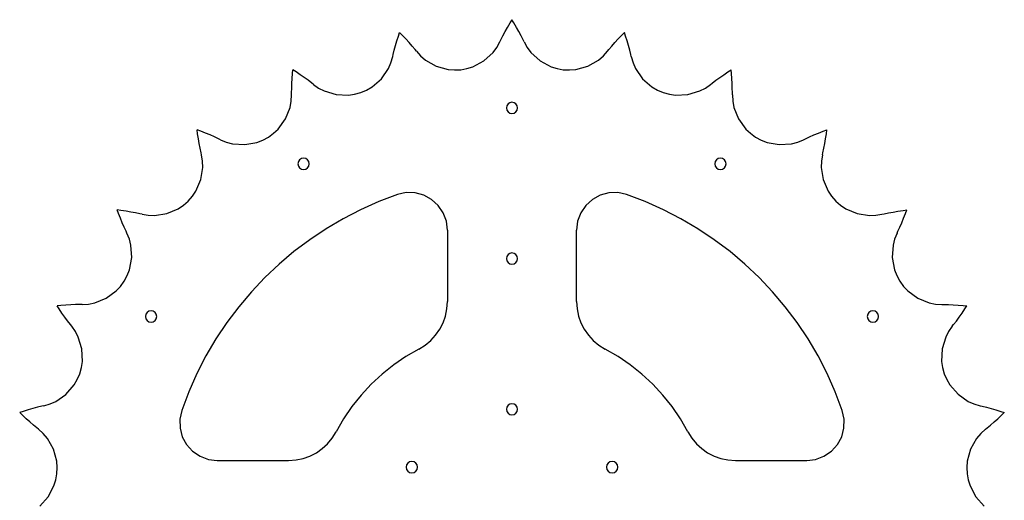
# Model space of a CAD drawing. Extents: x 5 to 464, y 13 to 280.
# Drawn here: x 8 to 191, y 190 to 280 of the extents above; entities that cross this region are included whole.
import ezdxf

# ---------------------------------------------------------------- set-up
doc = ezdxf.new("R2010")
doc.units = 0

msp = doc.modelspace()

# ---------------------------------------------------------------- linework, layer by layer
at = {"layer": 'Layer 1'}
for p, q in [((98.387436, 278.12836), (98.861794, 278.944391)), ((98.861794, 278.944391), (99.229483, 279.552539)), ((99.596741, 278.944387), (99.229052, 279.552535)), ((100.07106, 278.128357), (99.596741, 278.944387)), ((77.832688, 275.622908), (78.113538, 276.524024)), ((78.113538, 276.524024), (78.336697, 277.198747)), ((78.830477, 276.687223), (78.336679, 277.19831)), ((79.474495, 275.997204), (78.830477, 276.687223)), ((97.15226, 275.795947), (97.533628, 276.553216)), ((97.533628, 276.553216), (97.945027, 277.330992)), ((97.945027, 277.330992), (98.387436, 278.12836)), ((100.51347, 277.330989), (100.07106, 278.128357)), ((100.92488, 276.553212), (100.51347, 277.330989)), ((101.30624, 275.795943), (100.92488, 276.553212)), ((118.98403, 275.997203), (119.62805, 276.687223)), ((119.62805, 276.687223), (120.12184, 277.198306)), ((120.34575, 276.524028), (120.1226, 277.19875)), ((120.6266, 275.622912), (120.34575, 276.524028)), ((77.3508, 273.897266), (77.578819, 274.747087)), ((77.578819, 274.747087), (77.832688, 275.622908)), ((80.083244, 275.318266), (79.474495, 275.997204)), ((80.657392, 274.651539), (80.083244, 275.318266)), ((81.19771, 273.998117), (80.657392, 274.651539)), ((96.403622, 274.413026), (96.98153, 275.44381)), ((96.9815, 275.444), (97.15226, 275.795947)), ((101.477, 275.444), (101.30624, 275.795943)), ((101.477, 275.444), (102.054904, 274.413216)), ((117.2608, 273.998121), (117.80115, 274.651539)), ((117.80115, 274.651539), (118.37529, 275.318266)), ((118.37529, 275.318266), (118.98403, 275.997203)), ((120.88048, 274.747091), (120.6266, 275.622912)), ((121.1085, 273.89727), (120.88048, 274.747091)), ((77.0593, 272.693), (77.1475, 273.074118)), ((77.1475, 273.074118), (77.3508, 273.897266)), ((81.4425, 273.693), (81.19771, 273.998117)), ((81.4425, 273.693), (82.235285, 272.816654)), ((82.235285, 272.816654), (83.1222, 272.057536)), ((94.008376, 271.913166), (95.707859, 273.475587)), ((95.707859, 273.475587), (96.403622, 274.413026)), ((102.054904, 274.413216), (102.750665, 273.475775)), ((102.750665, 273.475775), (104.450144, 271.91335)), ((115.336316, 272.057708), (116.22323, 272.816824)), ((116.22323, 272.816824), (117.01601, 273.69317)), ((117.016, 273.693), (117.2608, 273.998121)), ((121.3118, 273.074122), (121.1085, 273.89727)), ((121.4, 272.693), (121.3118, 273.074122)), ((76.255524, 270.490396), (76.725243, 271.559149)), ((76.725243, 271.559149), (77.05929, 272.69268)), ((83.1222, 272.057536), (85.126739, 270.912454)), ((91.974305, 270.8214), (94.008376, 271.913166)), ((104.450144, 271.91335), (106.48421, 270.82158)), ((113.331771, 270.912628), (115.336316, 272.057708)), ((121.4, 272.693), (121.734045, 271.559469)), ((121.734045, 271.559469), (122.203763, 270.490716)), ((58.35077, 268.605541), (58.42407, 269.546562)), ((58.42407, 269.546562), (58.49148, 270.254023)), ((59.0866, 269.866), (58.4915, 270.254)), ((59.8681, 269.337), (59.0866, 269.866)), ((60.6126, 268.81), (59.8681, 269.337)), ((74.946326, 268.588986), (76.255524, 270.490396)), ((85.126739, 270.912454), (87.352751, 270.300679)), ((87.352751, 270.300679), (88.516507, 270.208197)), ((88.516507, 270.208197), (89.69687, 270.26514)), ((89.69687, 270.26514), (90.860307, 270.472279)), ((90.860307, 270.472279), (91.974305, 270.8214)), ((106.48421, 270.82158), (107.598206, 270.472458)), ((107.598206, 270.472458), (108.76164, 270.26532)), ((108.76164, 270.26532), (109.941998, 270.208376)), ((109.941998, 270.208376), (111.105754, 270.300857)), ((111.105754, 270.300857), (113.331771, 270.912628)), ((122.203763, 270.490716), (123.512964, 268.589306)), ((137.84587, 268.810051), (138.5904, 269.336509)), ((138.5904, 269.336509), (139.37181, 269.865918)), ((139.37181, 269.865918), (139.96697, 270.25431)), ((140.0358, 269.546562), (139.9684, 270.254022)), ((140.1091, 268.605544), (140.0358, 269.546562)), ((58.26495, 266.815934), (58.29815, 267.695185)), ((58.29815, 267.695185), (58.35077, 268.605541)), ((61.3207, 268.288), (60.6126, 268.81)), ((61.9929, 267.771), (61.3207, 268.288)), ((62.2995, 267.528), (61.9929, 267.771)), ((62.2995, 267.528), (63.267412, 266.850045)), ((73.206203, 267.071976), (74.946326, 268.588986)), ((123.512964, 268.589306), (125.25309, 267.072296)), ((135.191872, 266.850357), (136.15978, 267.52831)), ((136.159, 267.528), (136.46557, 267.770999)), ((136.46557, 267.770999), (137.13774, 268.287802)), ((137.13774, 268.287802), (137.84587, 268.810051)), ((140.1617, 267.695189), (140.1091, 268.605544)), ((140.1949, 266.815937), (140.1617, 267.695189)), ((58.175362, 264.398098), (58.2488, 265.577543)), ((58.2488, 265.577), (58.2499, 265.968185)), ((58.2499, 265.968185), (58.26495, 266.815934)), ((63.267412, 266.850045), (64.301008, 266.307325)), ((64.301008, 266.307325), (66.51009, 265.637016)), ((66.51009, 265.637016), (68.816417, 265.535922)), ((68.816417, 265.535922), (69.971569, 265.70472)), ((69.971569, 265.70472), (71.10966, 266.02289)), ((71.10966, 266.02289), (72.197827, 266.483722)), ((72.197827, 266.483722), (73.206203, 267.071976)), ((125.25309, 267.072296), (126.261465, 266.484042)), ((126.261465, 266.484042), (127.34963, 266.02321)), ((127.34963, 266.02321), (128.487721, 265.70504)), ((128.487721, 265.70504), (129.642873, 265.536241)), ((129.642873, 265.536241), (131.949199, 265.637333)), ((131.949199, 265.637333), (134.158278, 266.307639)), ((134.158278, 266.307639), (135.191872, 266.850357)), ((140.21, 265.968185), (140.1949, 266.815937)), ((140.21, 265.577), (140.21, 265.968185)), ((140.21, 265.577), (140.283361, 264.3976)), ((57.95524, 263.251617), (58.175362, 264.398098)), ((98.486988, 263.902683), (98.261876, 263.569326)), ((98.820614, 264.127391), (98.486988, 263.902683)), ((99.22903, 264.20977), (98.820614, 264.127391)), ((99.637437, 264.127373), (99.22903, 264.20977)), ((99.971047, 263.902654), (99.637437, 264.127373)), ((100.196141, 263.569301), (99.971047, 263.902654)), ((140.283361, 264.3976), (140.503437, 263.251149)), ((57.101969, 261.106553), (57.95524, 263.251617)), ((98.261876, 263.569326), (98.179, 263.161)), ((98.179, 263.161), (98.261854, 262.7527)), ((98.261854, 262.7527), (98.486946, 262.419346)), ((98.486946, 262.419346), (98.820558, 262.194627)), ((98.820558, 262.194627), (99.22897, 262.11223)), ((99.22897, 262.11223), (99.637381, 262.19461)), ((99.637381, 262.19461), (99.971005, 262.419318)), ((99.971005, 262.419318), (100.196118, 262.752674)), ((100.196118, 262.752674), (100.279, 263.161)), ((100.279, 263.161), (100.196141, 263.569301)), ((100.279, 263.161), (100.279, 263.161)), ((140.503437, 263.251149), (141.356681, 261.106112)), ((55.743038, 259.240362), (57.101969, 261.106553)), ((141.356681, 261.106112), (142.71563, 259.239914)), ((40.780809, 258.36405), (40.689099, 259.068771)), ((41.355772, 258.822257), (40.689125, 259.068479)), ((40.918748, 257.43031), (40.780809, 258.36405)), ((42.2354, 258.48), (41.355772, 258.822257)), ((43.0784, 258.132), (42.2354, 258.48)), ((53.9325, 257.751053), (54.890842, 258.442471)), ((54.890842, 258.442471), (55.743038, 259.240362)), ((142.71563, 259.239914), (143.567836, 258.442013)), ((143.567836, 258.442013), (144.52618, 257.75058)), ((155.38087, 258.132545), (156.22388, 258.480124)), ((156.22388, 258.480124), (157.10351, 258.822378)), ((157.10351, 258.822378), (157.77018, 259.068597)), ((157.54042, 257.430312), (157.67838, 258.364052)), ((157.67838, 258.364052), (157.77008, 259.068772)), ((41.070023, 256.53107), (40.918748, 257.43031)), ((41.233307, 255.666476), (41.070023, 256.53107)), ((43.885035, 257.780964), (43.0784, 258.132)), ((44.655357, 257.42669), (43.885035, 257.780964)), ((45.0083, 257.258), (44.655357, 257.42669)), ((45.0083, 257.258), (46.102804, 256.81242)), ((46.102804, 256.81242), (47.231253, 256.513301)), ((47.231253, 256.513301), (49.534109, 256.351359)), ((49.534109, 256.351359), (51.80511, 256.766001)), ((51.80511, 256.766001), (52.893741, 257.187611)), ((52.893741, 257.187611), (53.9325, 257.751053)), ((144.52618, 257.75058), (145.564923, 257.187124)), ((145.564923, 257.187124), (146.653544, 256.765497)), ((146.653544, 256.765497), (148.924546, 256.350825)), ((148.924546, 256.350825), (151.227441, 256.512746)), ((151.227441, 256.512746), (152.355927, 256.81186)), ((152.355927, 256.81186), (153.45048, 257.257441)), ((153.451, 257.258), (153.80396, 257.426691)), ((153.80396, 257.426691), (154.5743, 257.780963)), ((154.5743, 257.780963), (155.38087, 258.132545)), ((157.22586, 255.666478), (157.38916, 256.531072)), ((157.38916, 256.531072), (157.54042, 257.430312)), ((41.40728, 254.836634), (41.233307, 255.666476)), ((41.4932, 254.455), (41.40728, 254.836634)), ((156.966, 254.455), (157.0519, 254.836634)), ((157.0519, 254.836634), (157.22586, 255.666478)), ((41.684007, 253.288026), (41.49315, 254.45424)), ((41.724521, 252.121308), (41.684007, 253.288026)), ((59.512486, 253.186327), (59.42961, 252.778)), ((59.42961, 252.778), (59.512463, 252.3697)), ((59.737596, 253.519684), (59.512486, 253.186327)), ((60.071219, 253.744391), (59.737596, 253.519684)), ((60.47963, 253.82677), (60.071219, 253.744391)), ((60.888035, 253.744373), (60.47963, 253.82677)), ((61.221646, 253.519654), (60.888035, 253.744373)), ((61.446742, 253.186301), (61.221646, 253.519654)), ((61.446723, 252.369673), (61.5296, 252.778)), ((61.5296, 252.778), (61.446742, 253.186301)), ((61.5296, 252.778), (61.5296, 252.778)), ((137.011516, 253.186709), (136.929, 252.778)), ((136.929, 252.778), (137.011516, 252.369293)), ((137.236542, 253.520463), (137.011516, 253.186709)), ((137.570301, 253.745486), (137.236542, 253.520463)), ((137.97901, 253.828), (137.570301, 253.745486)), ((138.387708, 253.745486), (137.97901, 253.828)), ((138.72146, 253.520462), (138.387708, 253.745486)), ((138.946485, 253.186707), (138.72146, 253.520462)), ((139.029, 252.778), (138.946485, 253.186707)), ((138.946485, 252.369292), (139.029, 252.778)), ((139.029, 252.778), (139.029, 252.778)), ((156.775143, 253.288786), (156.734628, 252.122068)), ((156.966, 254.455), (156.775143, 253.288786)), ((41.369965, 249.840155), (41.724521, 252.121308)), ((59.512463, 252.3697), (59.737557, 252.036346)), ((59.737557, 252.036346), (60.071167, 251.811627)), ((60.071167, 251.811627), (60.47957, 251.72923)), ((60.47957, 251.72923), (60.887983, 251.811609)), ((60.887983, 251.811609), (61.221609, 252.036317)), ((61.221609, 252.036317), (61.446723, 252.369673)), ((137.011516, 252.369293), (137.236543, 252.035539)), ((137.236543, 252.035539), (137.570301, 251.810514)), ((137.570301, 251.810514), (137.97901, 251.728)), ((137.97901, 251.728), (138.387708, 251.810514)), ((138.387708, 251.810514), (138.72146, 252.035537)), ((138.72146, 252.035537), (138.946485, 252.369292)), ((156.734628, 252.122068), (157.08918, 249.840915)), ((40.460372, 247.718362), (41.369965, 249.840155)), ((157.08918, 249.840915), (157.99877, 247.719122)), ((39.807089, 246.750844), (40.460372, 247.718362)), ((79.572219, 247.430138), (77.93644, 247.074731)), ((81.222889, 247.390136), (79.572219, 247.430138)), ((82.818311, 246.96478), (81.222889, 247.390136)), ((117.235555, 247.389405), (115.64013, 246.964048)), ((118.886225, 247.429407), (117.235555, 247.389405)), ((120.522, 247.074), (118.886225, 247.429407)), ((157.99877, 247.719122), (158.652051, 246.751604)), ((38.139296, 245.083052), (39.02663, 245.86351)), ((39.02663, 245.86351), (39.807089, 246.750844)), ((74.457303, 245.755327), (71.078797, 244.249193)), ((77.9364, 247.074), (74.457303, 245.755327)), ((84.28835, 246.16412), (82.818311, 246.96478)), ((85.526391, 245.037475), (84.28835, 246.16412)), ((114.17009, 246.163391), (112.932045, 245.036746)), ((115.64013, 246.964048), (114.17009, 246.163391)), ((124.001201, 245.755327), (120.522, 247.074)), ((127.379793, 244.249193), (124.001201, 245.755327)), ((158.652051, 246.751604), (159.43251, 245.86427)), ((159.43251, 245.86427), (160.31985, 245.083811)), ((26.526849, 244.109394), (25.822128, 244.201094)), ((26.0684, 243.535), (25.822181, 244.201647)), ((26.4107, 242.655), (26.0684, 243.535)), ((27.460589, 243.971457), (26.526849, 244.109394)), ((28.359829, 243.820184), (27.460589, 243.971457)), ((29.224424, 243.656896), (28.359829, 243.820184)), ((30.054267, 243.48292), (29.224424, 243.656896)), ((32.768832, 243.165627), (35.049985, 243.52018)), ((35.049985, 243.52018), (37.171778, 244.429771)), ((37.171778, 244.429771), (38.139296, 245.083052)), ((71.078797, 244.249193), (67.807088, 242.561803)), ((86.450913, 243.669425), (85.526391, 245.037475)), ((87.029441, 242.122943), (86.450913, 243.669425)), ((112.007524, 243.668696), (111.428998, 242.122214)), ((112.932045, 245.036746), (112.007524, 243.668696)), ((130.651575, 242.561803), (127.379793, 244.249193)), ((160.31985, 245.083811), (161.287372, 244.430528)), ((161.287372, 244.430528), (163.409168, 243.520935)), ((163.409168, 243.520935), (165.69032, 243.166379)), ((168.40464, 243.48292), (169.23446, 243.656897)), ((169.23446, 243.656897), (170.09907, 243.82018)), ((170.09907, 243.82018), (170.99832, 243.971454)), ((170.99832, 243.971454), (171.93205, 244.109388)), ((171.93205, 244.109388), (172.63678, 244.201098)), ((172.04813, 242.654885), (172.39037, 243.534519)), ((172.39037, 243.534519), (172.63658, 244.201164)), ((26.7582, 241.812), (26.4107, 242.655)), ((27.1098, 241.006), (26.7582, 241.812)), ((30.4359, 243.397), (30.054267, 243.48292)), ((30.4359, 243.397), (31.602114, 243.206142)), ((31.602114, 243.206142), (32.768832, 243.165627)), ((67.807088, 242.561803), (64.648378, 240.699359)), ((87.2295, 240.461), (87.029441, 242.122943)), ((111.428998, 242.122214), (111.22894, 240.460271)), ((133.810344, 240.699359), (130.651575, 242.561803)), ((165.69032, 243.166379), (166.857036, 243.206893)), ((166.857036, 243.206893), (168.02325, 243.39775)), ((168.023, 243.397), (168.40464, 243.48292)), ((171.34898, 241.00527), (171.70054, 241.811852)), ((171.70054, 241.811852), (172.04813, 242.654885)), ((27.4641, 240.235), (27.1098, 241.006)), ((27.6328, 239.882), (27.4641, 240.235)), ((28.078342, 238.787986), (27.632764, 239.88249)), ((64.648378, 240.699359), (61.608873, 238.668066)), ((87.2286, 240.461), (87.2286, 227.194)), ((111.229, 227.194), (111.229, 240.461)), ((136.849898, 238.668066), (133.810344, 240.699359)), ((170.826, 239.882), (170.380417, 238.787495)), ((170.826, 239.882), (170.9947, 240.234946)), ((170.9947, 240.234946), (171.34898, 241.00527)), ((28.377459, 237.659535), (28.078342, 238.787986)), ((61.608873, 238.668066), (58.694776, 236.474127)), ((139.764035, 236.474127), (136.849898, 238.668066)), ((170.380417, 238.787495), (170.081297, 237.659045)), ((28.539397, 235.356677), (28.377459, 237.659535)), ((58.694776, 236.474127), (55.912292, 234.123745)), ((99.22903, 236.20977), (98.820614, 236.12739)), ((99.637437, 236.127373), (99.22903, 236.20977)), ((142.546553, 234.123745), (139.764035, 236.474127)), ((170.081297, 237.659045), (169.919356, 235.356186)), ((28.124752, 233.085676), (28.539397, 235.356677)), ((98.261876, 235.569326), (98.179, 235.161)), ((98.179, 235.161), (98.261854, 234.7527)), ((98.261854, 234.7527), (98.486946, 234.419346)), ((98.486988, 235.902683), (98.261876, 235.569326)), ((98.486946, 234.419346), (98.820558, 234.194627)), ((98.820614, 236.12739), (98.486988, 235.902683)), ((99.637381, 234.19461), (99.971005, 234.419318)), ((99.971047, 235.902654), (99.637437, 236.127373)), ((99.971005, 234.419318), (100.196118, 234.752674)), ((100.196141, 235.569301), (99.971047, 235.902654)), ((100.196118, 234.752674), (100.279, 235.161)), ((100.279, 235.161), (100.196141, 235.569301)), ((100.279, 235.161), (100.279, 235.161)), ((169.919356, 235.356186), (170.334002, 233.085182)), ((27.703141, 231.997046), (28.124752, 233.085676)), ((55.912292, 234.123745), (53.267625, 231.623125)), ((98.820558, 234.194627), (99.22897, 234.11223)), ((99.22897, 234.11223), (99.637381, 234.19461)), ((145.19125, 231.623125), (142.546553, 234.123745)), ((170.334002, 233.085182), (170.755616, 231.996549)), ((26.448278, 229.999946), (27.1397, 230.95829)), ((27.1397, 230.95829), (27.703141, 231.997046)), ((53.267625, 231.623125), (50.766979, 228.978469)), ((147.691923, 228.978469), (145.19125, 231.623125)), ((170.755616, 231.996549), (171.31906, 230.95779)), ((171.31906, 230.95779), (172.010479, 229.999445)), ((23.784187, 227.788807), (25.650384, 229.147746)), ((25.650384, 229.147746), (26.448278, 229.999946)), ((50.766979, 228.978469), (48.416558, 226.195982)), ((150.042371, 226.195982), (147.691923, 228.978469)), ((172.010479, 229.999445), (172.80837, 229.147246)), ((172.80837, 229.147246), (174.674565, 227.788315)), ((21.639122, 226.935538), (23.784187, 227.788807)), ((87.135179, 225.821956), (87.22951, 227.19381)), ((111.229, 227.194), (111.323331, 225.822145)), ((174.674565, 227.788315), (176.819632, 226.935049)), ((15.343638, 226.46672), (14.636178, 226.39931)), ((15.0246, 225.804), (14.6362, 226.399)), ((15.554, 225.023), (15.0246, 225.804)), ((16.284656, 226.54002), (15.343638, 226.46672)), ((17.195012, 226.59264), (16.284656, 226.54002)), ((18.074267, 226.62584), (17.195012, 226.59264)), ((18.922016, 226.6409), (18.074267, 226.62584)), ((19.3132, 226.642), (18.922016, 226.6409)), ((19.3132, 226.642), (20.492642, 226.715423)), ((20.492642, 226.715423), (21.639122, 226.935538)), ((31.704319, 225.377391), (31.370697, 225.152683)), ((32.11273, 225.45977), (31.704319, 225.377391)), ((32.521136, 225.377373), (32.11273, 225.45977)), ((32.854748, 225.152654), (32.521136, 225.377373)), ((48.416558, 226.195982), (46.222567, 223.281867)), ((86.858597, 224.494505), (87.135179, 225.821956)), ((111.323331, 225.822145), (111.599913, 224.494694)), ((152.236391, 223.281867), (150.042371, 226.195982)), ((165.937286, 225.378486), (165.603531, 225.153463)), ((166.34599, 225.461), (165.937286, 225.378486)), ((166.754699, 225.378486), (166.34599, 225.461)), ((167.088457, 225.153461), (166.754699, 225.378486)), ((176.819632, 226.935049), (177.966114, 226.714931)), ((177.966114, 226.714931), (179.14556, 226.6415)), ((179.146, 226.642), (179.53718, 226.6409)), ((179.53718, 226.6409), (180.38493, 226.62584)), ((180.38493, 226.62584), (181.26417, 226.59264)), ((181.26417, 226.59264), (182.17451, 226.54002)), ((182.17451, 226.54002), (183.11557, 226.46672)), ((182.90454, 225.022413), (183.43394, 225.803831)), ((183.11557, 226.46672), (183.82301, 226.39931)), ((183.43394, 225.803831), (183.82232, 226.398975)), ((16.0804, 224.278), (15.554, 225.023)), ((16.6027, 223.57), (16.0804, 224.278)), ((17.1195, 222.898), (16.6027, 223.57)), ((31.145586, 224.819327), (31.06271, 224.411)), ((31.06271, 224.411), (31.145567, 224.002699)), ((31.145567, 224.002699), (31.370662, 223.669346)), ((31.370697, 225.152683), (31.145586, 224.819327)), ((31.370662, 223.669346), (31.704273, 223.444627)), ((31.704273, 223.444627), (32.11268, 223.36223)), ((32.11268, 223.36223), (32.52109, 223.444609)), ((32.52109, 223.444609), (32.854712, 223.669317)), ((32.854712, 223.669317), (33.079824, 224.002673)), ((33.079843, 224.819301), (32.854748, 225.152654)), ((33.079824, 224.002673), (33.1627, 224.411)), ((33.1627, 224.411), (33.079843, 224.819301)), ((33.1627, 224.411), (33.1627, 224.411)), ((86.409382, 223.227435), (86.858597, 224.494505)), ((111.599913, 224.494694), (112.049129, 223.227622)), ((165.378505, 224.819708), (165.29599, 224.411)), ((165.29599, 224.411), (165.378505, 224.002293)), ((165.603531, 225.153463), (165.378505, 224.819708)), ((165.378505, 224.002293), (165.603531, 223.668538)), ((165.603531, 223.668538), (165.937286, 223.443514)), ((165.937286, 223.443514), (166.34599, 223.361)), ((166.34599, 223.361), (166.754699, 223.443514)), ((166.754699, 223.443514), (167.088458, 223.668538)), ((167.313484, 224.819707), (167.088457, 225.153461)), ((167.088458, 223.668538), (167.313484, 224.002292)), ((167.396, 224.411), (167.313484, 224.819707)), ((167.313484, 224.002292), (167.396, 224.411)), ((167.396, 224.411), (167.396, 224.411)), ((181.33902, 222.897558), (181.8558, 223.569733)), ((181.8558, 223.569733), (182.37806, 224.277859)), ((182.37806, 224.277859), (182.90454, 225.022413)), ((17.3625, 222.591), (17.1195, 222.898)), ((18.040437, 221.622885), (17.36248, 222.5908)), ((18.583159, 220.589286), (18.040437, 221.622885)), ((46.222567, 223.281867), (44.191209, 220.242328)), ((85.031519, 220.938346), (85.79715, 222.036722)), ((85.79715, 222.036722), (86.409382, 223.227435)), ((112.049129, 223.227622), (112.661362, 222.036909)), ((112.661362, 222.036909), (113.426996, 220.938531)), ((154.267781, 220.242328), (152.236391, 223.281867)), ((180.418038, 221.623088), (179.875314, 220.58949)), ((181.096, 222.591), (180.418038, 221.623088)), ((181.096, 222.591), (181.33902, 222.897558)), ((19.253471, 218.380201), (18.583159, 220.589286)), ((44.191209, 220.242328), (42.32869, 217.083568)), ((83.078527, 219.082507), (84.122105, 219.948281)), ((84.122105, 219.948281), (85.031519, 220.938346)), ((113.426996, 220.938531), (114.336413, 219.948467)), ((114.336413, 219.948467), (115.379997, 219.082694)), ((156.130339, 217.083568), (154.267781, 220.242328)), ((179.875314, 220.58949), (179.204999, 218.380405)), ((19.354568, 216.073873), (19.253471, 218.380201)), ((81.9104, 218.357), (79.511327, 216.968755)), ((81.9104, 218.357), (83.078527, 219.082507)), ((115.379997, 219.082694), (116.54813, 218.35719)), ((118.94797, 216.968846), (116.5489, 218.3571)), ((179.204999, 218.380405), (179.103902, 216.074075)), ((19.18577, 214.918721), (19.354568, 216.073873)), ((42.32869, 217.083568), (40.641212, 213.811791)), ((79.511327, 216.968755), (77.232251, 215.411696)), ((121.227047, 215.411782), (118.94797, 216.968846)), ((157.817863, 213.811791), (156.130339, 217.083568)), ((179.103902, 216.074075), (179.2727, 214.918921)), ((18.8676, 213.78063), (19.18577, 214.918721)), ((77.232251, 215.411696), (75.081306, 213.693959)), ((123.377995, 213.694044), (121.227047, 215.411782)), ((179.2727, 214.918921), (179.59087, 213.78083)), ((17.818514, 211.684086), (18.406768, 212.692462)), ((18.406768, 212.692462), (18.8676, 213.78063)), ((40.641212, 213.811791), (39.134981, 210.4332)), ((75.081306, 213.693959), (73.066629, 211.823682)), ((125.392675, 211.823768), (123.377995, 213.694044)), ((159.324151, 210.4332), (157.817863, 213.811791)), ((179.59087, 213.78083), (180.051702, 212.692659)), ((180.051702, 212.692659), (180.639956, 211.68428)), ((16.301502, 209.94396), (17.818514, 211.684086)), ((73.066629, 211.823682), (71.196354, 209.809002)), ((127.262952, 209.809089), (125.392675, 211.823768)), ((180.639956, 211.68428), (182.156968, 209.944151)), ((14.40009, 208.634762), (16.301502, 209.94396)), ((39.134981, 210.4332), (37.8162, 206.954)), ((71.196354, 209.809002), (69.478617, 207.658053)), ((128.98069, 207.658145), (127.262952, 209.809089)), ((160.643, 206.954), (159.324151, 210.4332)), ((182.156968, 209.944151), (184.05838, 208.634952)), ((9.267889, 207.05763), (8.366773, 206.776775)), ((10.14371, 207.311505), (9.267889, 207.05763)), ((10.993531, 207.539521), (10.14371, 207.311505)), ((11.816678, 207.74283), (10.993531, 207.539521)), ((12.1978, 207.831), (11.816678, 207.74283)), ((12.1978, 207.831), (13.331334, 208.165045)), ((13.331334, 208.165045), (14.40009, 208.634762)), ((37.8162, 206.954), (37.46079, 205.318222)), ((69.478617, 207.658053), (67.921554, 205.378974)), ((98.261876, 207.569327), (98.179, 207.161)), ((98.179, 207.161), (98.261854, 206.7527)), ((98.486988, 207.902684), (98.261876, 207.569327)), ((98.820614, 208.127391), (98.486988, 207.902684)), ((99.22903, 208.20977), (98.820614, 208.127391)), ((99.637437, 208.127373), (99.22903, 208.20977)), ((99.971047, 207.902654), (99.637437, 208.127373)), ((100.196141, 207.569301), (99.971047, 207.902654)), ((100.196118, 206.752673), (100.279, 207.161)), ((100.279, 207.161), (100.196141, 207.569301)), ((100.279, 207.161), (100.279, 207.161)), ((130.537751, 205.37907), (128.98069, 207.658145)), ((160.998112, 205.318302), (160.64271, 206.95408)), ((184.05838, 208.634952), (185.127136, 208.165235)), ((185.127136, 208.165235), (186.26067, 207.83119)), ((186.261, 207.831), (186.64213, 207.74283)), ((186.64213, 207.74283), (187.46528, 207.539522)), ((187.46528, 207.539522), (188.31509, 207.311501)), ((188.31509, 207.311501), (189.1909, 207.057628)), ((189.1909, 207.057628), (190.09202, 206.776767)), ((8.366773, 206.776775), (7.692054, 206.553631)), ((8.203177, 206.060046), (7.692093, 206.553843)), ((8.893196, 205.416022), (8.203177, 206.060046)), ((9.57213, 204.807284), (8.893196, 205.416022)), ((37.46079, 205.318222), (37.50079, 203.667554)), ((67.921554, 205.378974), (66.5333, 202.9799)), ((98.261854, 206.7527), (98.486946, 206.419346)), ((98.486946, 206.419346), (98.820558, 206.194627)), ((98.820558, 206.194627), (99.22897, 206.11223)), ((99.22897, 206.11223), (99.637381, 206.194609)), ((99.637381, 206.194609), (99.971005, 206.419317)), ((99.971005, 206.419317), (100.196118, 206.752673)), ((131.926, 202.98), (130.537751, 205.37907)), ((160.95811, 203.667635), (160.998112, 205.318302)), ((188.88628, 204.807286), (189.5652, 205.416021)), ((189.5652, 205.416021), (190.25524, 206.060044)), ((190.09202, 206.776767), (190.76677, 206.553624)), ((190.25524, 206.060044), (190.76633, 206.55384)), ((10.238861, 204.233124), (9.57213, 204.807284)), ((10.892278, 203.692801), (10.238861, 204.233124)), ((11.1974, 203.448), (10.892278, 203.692801)), ((12.073711, 202.655205), (11.19737, 203.44799)), ((37.50079, 203.667554), (37.926144, 202.072129)), ((160.532758, 202.072213), (160.95811, 203.667635)), ((187.261, 203.448), (186.384654, 202.655215)), ((187.261, 203.448), (187.56611, 203.692801)), ((187.56611, 203.692801), (188.21956, 204.233122)), ((188.21956, 204.233122), (188.88628, 204.807286)), ((12.832823, 201.768289), (12.073711, 202.655205)), ((13.977897, 199.763749), (12.832823, 201.768289)), ((37.926144, 202.072129), (38.726796, 200.60208)), ((64.941943, 200.768417), (65.807716, 201.811999)), ((65.807716, 201.811999), (66.53322, 202.98013)), ((131.926, 202.98), (132.651503, 201.81187)), ((132.651503, 201.81187), (133.517274, 200.768287)), ((159.73211, 200.60217), (160.532758, 202.072213)), ((185.625538, 201.768299), (184.480459, 199.763759)), ((186.384654, 202.655215), (185.625538, 201.768299)), ((14.589665, 197.537739), (13.977897, 199.763749)), ((38.726796, 200.60208), (39.853441, 199.364038)), ((62.8535, 199.093365), (63.951878, 199.858999)), ((63.951878, 199.858999), (64.941943, 200.768417)), ((133.517274, 200.768287), (134.507335, 199.85887)), ((134.507335, 199.85887), (135.60571, 199.093236)), ((158.605465, 199.364123), (159.73211, 200.60217)), ((184.480459, 199.763759), (183.868688, 197.537749)), ((39.853441, 199.364038), (41.221492, 198.439513)), ((41.221492, 198.439513), (42.767977, 197.860981)), ((42.767977, 197.860981), (44.429926, 197.66092)), ((57.6964, 197.661), (59.068258, 197.75533)), ((59.068258, 197.75533), (60.395712, 198.031913)), ((60.395712, 198.031913), (61.662785, 198.48113)), ((61.662785, 198.48113), (62.8535, 199.093365)), ((135.60571, 199.093236), (136.796421, 198.481002)), ((136.796421, 198.481002), (138.063491, 198.031785)), ((138.063491, 198.031785), (139.390943, 197.755202)), ((139.390943, 197.755202), (140.7628, 197.66087)), ((154.029, 197.661), (155.690937, 197.861064)), ((155.690937, 197.861064), (157.237416, 198.439597)), ((157.237416, 198.439597), (158.605465, 199.364123)), ((14.682144, 196.373986), (14.589665, 197.537739)), ((14.6252, 195.19363), (14.682144, 196.373986)), ((44.43, 197.661), (57.6964, 197.661)), ((79.642876, 196.819326), (79.56, 196.411)), ((79.56, 196.411), (79.642851, 196.002702)), ((79.642851, 196.002702), (79.867945, 195.669351)), ((79.867987, 197.152683), (79.642876, 196.819326)), ((80.201609, 197.377391), (79.867987, 197.152683)), ((80.61002, 197.45977), (80.201609, 197.377391)), ((81.018428, 197.377374), (80.61002, 197.45977)), ((81.352042, 197.152656), (81.018428, 197.377374)), ((81.352003, 195.669321), (81.577118, 196.002677)), ((81.577139, 196.819303), (81.352042, 197.152656)), ((81.577118, 196.002677), (81.66, 196.411)), ((81.66, 196.411), (81.577139, 196.819303)), ((81.66, 196.411), (81.66, 196.411)), ((116.881494, 196.819711), (116.79898, 196.411)), ((116.79898, 196.411), (116.881494, 196.002291)), ((117.106519, 197.153469), (116.881494, 196.819711)), ((116.881494, 196.002291), (117.106519, 195.668532)), ((117.440276, 197.378495), (117.106519, 197.153469)), ((117.84899, 197.46101), (117.440276, 197.378495)), ((118.257704, 197.378496), (117.84899, 197.46101)), ((118.591461, 197.153471), (118.257704, 197.378496)), ((118.816486, 196.819714), (118.591461, 197.153471)), ((118.591461, 195.668533), (118.816486, 196.002291)), ((118.899, 196.411), (118.816486, 196.819714)), ((118.816486, 196.002291), (118.899, 196.411)), ((118.899, 196.411), (118.899, 196.411)), ((140.762, 197.661), (154.028, 197.661)), ((183.868688, 197.537749), (183.776207, 196.373996)), ((183.776207, 196.373996), (183.83315, 195.19364)), ((14.418059, 194.0302), (14.6252, 195.19363)), ((79.867945, 195.669351), (80.201556, 195.444632)), ((80.201556, 195.444632), (80.60996, 195.36223)), ((80.60996, 195.36223), (81.018376, 195.444612)), ((81.018376, 195.444612), (81.352003, 195.669321)), ((117.106519, 195.668532), (117.440276, 195.443506)), ((117.440276, 195.443506), (117.84899, 195.36099)), ((117.84899, 195.36099), (118.257704, 195.443506)), ((118.257704, 195.443506), (118.591461, 195.668533)), ((183.83315, 195.19364), (184.040293, 194.030206)), ((12.977172, 190.882142), (14.068937, 192.916206)), ((14.068937, 192.916206), (14.418059, 194.0302)), ((184.040293, 194.030206), (184.389417, 192.91621)), ((184.389417, 192.91621), (185.481181, 190.882144)), ((11.414757, 189.182665), (12.977172, 190.882142)), ((185.481181, 190.882144), (187.043595, 189.182665))]:
    msp.add_line(p, q, dxfattribs=at)

doc.saveas('drawing.dxf')
